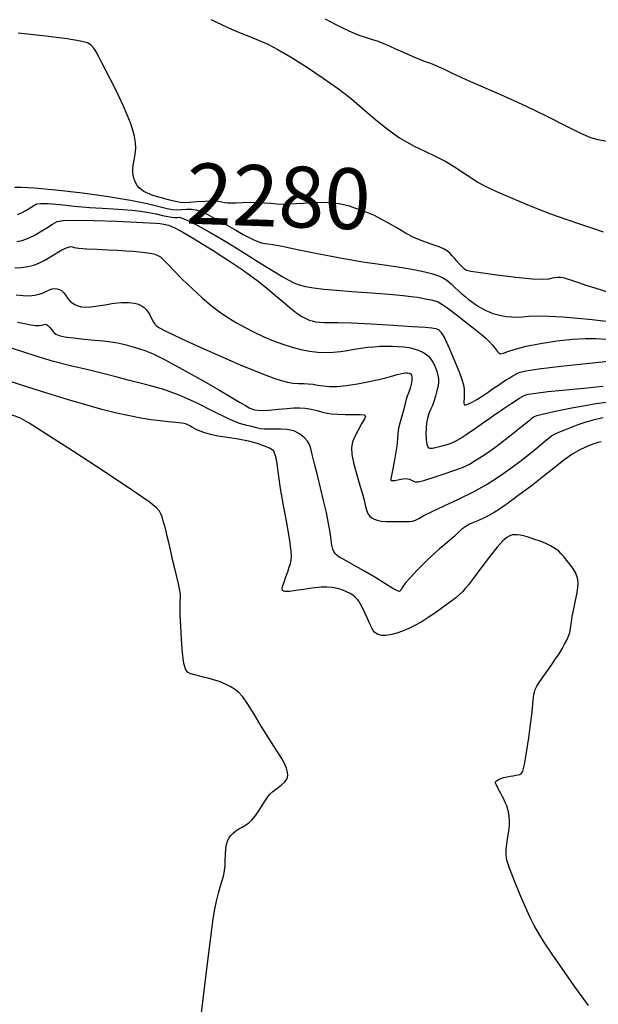
# Model space of a CAD drawing. Extents: x 354329 to 357529, y 1035158 to 1038158.
# Drawn here: x 354801 to 354896, y 1035788 to 1035949 of the extents above; entities that cross this region are included whole.
import ezdxf
from ezdxf.enums import TextEntityAlignment as Align

# ---------------------------------------------------------------- set-up
doc = ezdxf.new("R2010")
doc.units = 0
doc.header["$LTSCALE"] = 25
doc.header["$MEASUREMENT"] = 0
for name, color, linetype in [('CTEXT', 7, 'CONTINUOUS'), ('INDEX', 1, 'CONTINUOUS'), ('INTER', 33, 'CONTINUOUS')]:
    doc.layers.add(name, color=color, linetype=linetype)
doc.styles.add('SIMPLEX', font='SIMPLEX', dxfattribs={"oblique": 20})

msp = doc.modelspace()

# ---------------------------------------------------------------- linework, layer by layer
at = {"layer": 'INDEX', "color": 1, "linetype": 'CONTINUOUS'}
for points, elevation in [([(354897.831, 1035904.654), (354895.617, 1035905.362), (354894.145, 1035905.843), (354893.115, 1035906.185), (354893.115, 1035906.185), (354892.279, 1035906.463), (354891.587, 1035906.692), (354891.039, 1035906.87), (354891.039, 1035906.87), (354890.622, 1035907), (354890.273, 1035907.084), (354889.914, 1035907.126), (354889.914, 1035907.126), (354889.489, 1035907.129), (354889.014, 1035907.09), (354888.526, 1035907.005), (354888.526, 1035907.005), (354887.986, 1035906.885), (354887.053, 1035906.812), (354885.312, 1035906.882), (354885.312, 1035906.882), (354882.557, 1035907.152), (354879.425, 1035907.528), (354876.762, 1035907.874), (354875.194, 1035908.096), (354874.47, 1035908.264), (354874.115, 1035908.492), (354874.115, 1035908.492), (354873.746, 1035908.861), (354873.322, 1035909.328), (354872.895, 1035909.824), (354872.895, 1035909.824), (354872.5, 1035910.289), (354872.127, 1035910.712), (354871.754, 1035911.096), (354871.754, 1035911.096), (354871.343, 1035911.446), (354870.79, 1035911.786), (354869.975, 1035912.145), (354869.975, 1035912.145), (354868.823, 1035912.552), (354867.426, 1035913.047), (354865.922, 1035913.67), (354865.922, 1035913.67), (354864.429, 1035914.438), (354862.999, 1035915.271), (354861.664, 1035916.063), (354861.664, 1035916.063), (354860.446, 1035916.734), (354859.313, 1035917.292), (354858.221, 1035917.768), (354858.221, 1035917.768), (354857.145, 1035918.186), (354856.128, 1035918.544), (354855.234, 1035918.831), (354855.234, 1035918.831), (354854.494, 1035919.043), (354853.809, 1035919.194), (354853.052, 1035919.303), (354853.052, 1035919.303), (354852.126, 1035919.383), (354851.062, 1035919.428), (354849.923, 1035919.426), (354849.923, 1035919.426), (354848.765, 1035919.374), (354847.613, 1035919.292), (354846.486, 1035919.213), (354846.486, 1035919.213), (354845.398, 1035919.161), (354844.342, 1035919.149), (354843.306, 1035919.184), (354843.306, 1035919.184), (354842.273, 1035919.265), (354841.204, 1035919.36), (354840.055, 1035919.426), (354840.055, 1035919.426), (354838.814, 1035919.434), (354837.595, 1035919.403), (354836.546, 1035919.361), (354836.546, 1035919.361), (354835.771, 1035919.337), (354835.201, 1035919.346), (354834.724, 1035919.402), (354834.724, 1035919.402), (354834.226, 1035919.506), (354833.587, 1035919.615), (354832.684, 1035919.673), (354832.684, 1035919.673), (354831.461, 1035919.642), (354830.13, 1035919.555), (354828.965, 1035919.465), (354828.965, 1035919.465), (354828.149, 1035919.418), (354827.477, 1035919.454), (354826.651, 1035919.605), (354826.651, 1035919.605), (354825.468, 1035919.89), (354824.119, 1035920.255), (354822.891, 1035920.63), (354822.891, 1035920.63), (354822.005, 1035920.962), (354821.409, 1035921.263), (354820.987, 1035921.564), (354820.987, 1035921.564), (354820.639, 1035921.889), (354820.345, 1035922.243), (354820.106, 1035922.627), (354820.106, 1035922.627), (354819.92, 1035923.038), (354819.781, 1035923.472), (354819.684, 1035923.923), (354819.684, 1035923.923), (354819.625, 1035924.394), (354819.619, 1035924.934), (354819.686, 1035925.601), (354819.686, 1035925.601), (354819.829, 1035926.432), (354819.987, 1035927.375), (354820.084, 1035928.355), (354820.084, 1035928.355), (354820.056, 1035929.32), (354819.898, 1035930.303), (354819.617, 1035931.359), (354819.22, 1035932.536), (354818.71, 1035933.843), (354818.085, 1035935.279), (354818.085, 1035935.279), (354817.357, 1035936.827), (354816.581, 1035938.402), (354815.824, 1035939.902), (354815.824, 1035939.902), (354815.142, 1035941.24), (354814.545, 1035942.4), (354814.033, 1035943.382), (354814.033, 1035943.382), (354813.597, 1035944.187), (354813.189, 1035944.827), (354812.751, 1035945.313), (354812.751, 1035945.313), (354812.156, 1035945.673), (354811.003, 1035945.984), (354808.824, 1035946.34), (354808.824, 1035946.34), (354805.308, 1035946.8), (354800.776, 1035947.295)], 2280), ([(354800.424, 1035904.258), (354801.57, 1035904.158), (354802.587, 1035904.145), (354803.476, 1035904.22), (354804.237, 1035904.382), (354804.237, 1035904.382), (354804.875, 1035904.622), (354805.42, 1035904.889), (354805.905, 1035905.123), (354805.905, 1035905.123), (354806.36, 1035905.272), (354806.79, 1035905.327), (354807.196, 1035905.288), (354807.196, 1035905.288), (354807.577, 1035905.154), (354807.934, 1035904.926), (354808.266, 1035904.603), (354808.266, 1035904.603), (354808.578, 1035904.196), (354808.891, 1035903.75), (354809.232, 1035903.324), (354809.232, 1035903.324), (354809.621, 1035902.962), (354810.063, 1035902.676), (354810.559, 1035902.464), (354810.559, 1035902.464), (354811.121, 1035902.33), (354811.811, 1035902.281), (354812.706, 1035902.329), (354812.706, 1035902.329), (354813.836, 1035902.474), (354815.059, 1035902.665), (354816.188, 1035902.842), (354816.188, 1035902.842), (354817.08, 1035902.957), (354817.775, 1035903.014), (354818.358, 1035903.032), (354818.358, 1035903.032), (354818.899, 1035903.025), (354819.41, 1035902.989), (354819.889, 1035902.916), (354819.889, 1035902.916), (354820.334, 1035902.802), (354820.745, 1035902.643), (354821.122, 1035902.441), (354821.122, 1035902.441), (354821.467, 1035902.19), (354821.794, 1035901.864), (354822.119, 1035901.432), (354822.119, 1035901.432), (354822.45, 1035900.887), (354822.76, 1035900.312), (354823.015, 1035899.816), (354823.015, 1035899.816), (354823.215, 1035899.469), (354823.491, 1035899.19), (354824.012, 1035898.862), (354824.012, 1035898.862), (354824.934, 1035898.375), (354826.391, 1035897.668), (354828.506, 1035896.686), (354828.506, 1035896.686), (354831.302, 1035895.424), (354834.389, 1035894.055), (354837.276, 1035892.801), (354837.276, 1035892.801), (354839.582, 1035891.833), (354841.363, 1035891.127), (354842.785, 1035890.609), (354842.785, 1035890.609), (354843.992, 1035890.216), (354845.047, 1035889.938), (354845.988, 1035889.774), (354845.988, 1035889.774), (354846.854, 1035889.715), (354847.668, 1035889.705), (354848.453, 1035889.675), (354848.453, 1035889.675), (354849.234, 1035889.579), (354850.05, 1035889.442), (354850.942, 1035889.311), (354850.942, 1035889.311), (354851.961, 1035889.232), (354853.187, 1035889.245), (354854.707, 1035889.388), (354854.707, 1035889.388), (354856.54, 1035889.677), (354858.435, 1035890.044), (354860.071, 1035890.395), (354860.071, 1035890.395), (354861.215, 1035890.66), (354861.974, 1035890.854), (354862.539, 1035891.017), (354862.539, 1035891.017), (354863.068, 1035891.176), (354863.575, 1035891.321), (354864.04, 1035891.43), (354864.04, 1035891.43), (354864.445, 1035891.486), (354864.786, 1035891.487), (354865.064, 1035891.431), (354865.277, 1035891.312), (354865.421, 1035891.097), (354865.49, 1035890.745), (354865.49, 1035890.745), (354865.478, 1035890.235), (354865.388, 1035889.613), (354865.223, 1035888.944), (354865.223, 1035888.944), (354864.992, 1035888.281), (354864.735, 1035887.619), (354864.498, 1035886.938), (354864.498, 1035886.938), (354864.311, 1035886.225), (354864.147, 1035885.484), (354863.964, 1035884.727), (354863.964, 1035884.727), (354863.736, 1035883.959), (354863.5, 1035883.177), (354863.308, 1035882.375), (354863.308, 1035882.375), (354863.193, 1035881.535), (354863.109, 1035880.595), (354862.992, 1035879.484), (354862.992, 1035879.484), (354862.796, 1035878.176), (354862.559, 1035876.841), (354862.339, 1035875.694), (354862.339, 1035875.694), (354862.182, 1035874.899), (354862.085, 1035874.403), (354862.034, 1035874.101), (354862.034, 1035874.101), (354862.027, 1035873.903), (354862.105, 1035873.79), (354862.32, 1035873.76), (354862.32, 1035873.76), (354862.7, 1035873.806), (354863.175, 1035873.897), (354863.653, 1035873.998), (354863.653, 1035873.998), (354864.06, 1035874.076), (354864.412, 1035874.109), (354864.748, 1035874.079), (354864.748, 1035874.079), (354865.094, 1035873.976), (354865.433, 1035873.828), (354865.74, 1035873.673), (354865.74, 1035873.673), (354866.033, 1035873.559), (354866.522, 1035873.568), (354867.462, 1035873.791), (354867.462, 1035873.791), (354868.991, 1035874.274), (354870.779, 1035874.883), (354872.376, 1035875.435), (354872.376, 1035875.435), (354873.459, 1035875.806), (354874.214, 1035876.1), (354874.954, 1035876.474), (354874.954, 1035876.474), (354875.913, 1035877.047), (354877.022, 1035877.76), (354878.136, 1035878.513), (354878.136, 1035878.513), (354879.136, 1035879.225), (354880.027, 1035879.888), (354880.84, 1035880.516), (354880.84, 1035880.516), (354881.6, 1035881.117), (354882.304, 1035881.681), (354882.943, 1035882.197), (354882.943, 1035882.197), (354883.507, 1035882.653), (354883.994, 1035883.048), (354884.406, 1035883.381), (354884.406, 1035883.381), (354884.745, 1035883.656), (354885.029, 1035883.882), (354885.281, 1035884.072), (354885.281, 1035884.072), (354885.552, 1035884.245), (354886.022, 1035884.433), (354886.897, 1035884.678), (354886.897, 1035884.678), (354888.314, 1035885.002), (354890.112, 1035885.38), (354892.057, 1035885.767), (354892.057, 1035885.767), (354893.951, 1035886.124), (354895.742, 1035886.42), (354897.412, 1035886.627)], 2290)]:
    msp.add_lwpolyline(points, dxfattribs=dict(at, elevation=elevation))
at = {"layer": 'INTER', "color": 33, "linetype": 'CONTINUOUS'}
for points, elevation in [([(354832.433, 1035949.536), (354834.197, 1035948.7), (354835.963, 1035947.889), (354835.963, 1035947.889), (354837.544, 1035947.222), (354838.977, 1035946.653), (354840.354, 1035946.096), (354840.354, 1035946.096), (354841.785, 1035945.458), (354843.448, 1035944.604), (354845.538, 1035943.393), (354845.538, 1035943.393), (354848.143, 1035941.754), (354850.92, 1035939.909), (354853.415, 1035938.149), (354853.415, 1035938.149), (354855.302, 1035936.693), (354856.755, 1035935.463), (354858.076, 1035934.305), (354858.076, 1035934.305), (354859.491, 1035933.111), (354860.938, 1035931.946), (354862.281, 1035930.92), (354862.281, 1035930.92), (354863.443, 1035930.103), (354864.572, 1035929.413), (354865.876, 1035928.728), (354865.876, 1035928.728), (354867.492, 1035927.953), (354869.285, 1035927.092), (354871.05, 1035926.179), (354871.05, 1035926.179), (354872.621, 1035925.248), (354873.983, 1035924.352), (354875.158, 1035923.546), (354875.158, 1035923.546), (354876.227, 1035922.85), (354877.508, 1035922.14), (354879.374, 1035921.255), (354879.374, 1035921.255), (354882.055, 1035920.098), (354885.195, 1035918.813), (354888.296, 1035917.61), (354888.296, 1035917.61), (354890.961, 1035916.645), (354893.209, 1035915.883), (354895.167, 1035915.236), (354895.167, 1035915.236), (354896.931, 1035914.635)], 2278), ([(354897.541, 1035929.464), (354896.101, 1035929.727), (354894.879, 1035930.103), (354893.276, 1035930.816), (354893.276, 1035930.816), (354890.838, 1035932.018), (354887.714, 1035933.57), (354884.201, 1035935.261), (354880.597, 1035936.902), (354877.202, 1035938.397), (354874.319, 1035939.67), (354874.319, 1035939.67), (354872.165, 1035940.666), (354870.625, 1035941.405), (354869.498, 1035941.928), (354869.498, 1035941.928), (354868.592, 1035942.286), (354867.735, 1035942.584), (354866.765, 1035942.939), (354866.765, 1035942.939), (354865.572, 1035943.435), (354864.253, 1035944.02), (354862.962, 1035944.609), (354862.962, 1035944.609), (354861.815, 1035945.132), (354860.787, 1035945.578), (354859.819, 1035945.949), (354859.819, 1035945.949), (354858.857, 1035946.259), (354857.862, 1035946.56), (354856.801, 1035946.914), (354856.801, 1035946.914), (354855.641, 1035947.374), (354854.355, 1035947.963), (354852.915, 1035948.698), (354852.915, 1035948.698), (354851.307, 1035949.581)], 2278), ([(354800.233, 1035921.954), (354801.291, 1035921.987), (354803.42, 1035921.861), (354803.42, 1035921.861), (354806.963, 1035921.534), (354811.314, 1035921.048), (354815.629, 1035920.466), (354815.629, 1035920.466), (354819.216, 1035919.854), (354821.978, 1035919.278), (354823.968, 1035918.807), (354823.968, 1035918.807), (354825.277, 1035918.495), (354826.148, 1035918.326), (354826.86, 1035918.272), (354826.86, 1035918.272), (354827.637, 1035918.296), (354828.462, 1035918.343), (354829.262, 1035918.351), (354829.262, 1035918.351), (354830.006, 1035918.256), (354830.83, 1035917.989), (354831.918, 1035917.477), (354831.918, 1035917.477), (354833.373, 1035916.688), (354835.002, 1035915.764), (354836.534, 1035914.886), (354836.534, 1035914.886), (354837.762, 1035914.199), (354838.718, 1035913.691), (354839.498, 1035913.314), (354839.498, 1035913.314), (354840.18, 1035913.028), (354840.78, 1035912.825), (354841.3, 1035912.703), (354841.3, 1035912.703), (354841.803, 1035912.643), (354842.624, 1035912.54), (354844.161, 1035912.269), (354844.161, 1035912.269), (354846.688, 1035911.747), (354849.976, 1035911.065), (354853.673, 1035910.356), (354853.673, 1035910.356), (354857.432, 1035909.73), (354860.939, 1035909.201), (354863.886, 1035908.76), (354863.886, 1035908.76), (354866.056, 1035908.394), (354867.592, 1035908.079), (354868.73, 1035907.783), (354868.73, 1035907.783), (354869.671, 1035907.477), (354870.489, 1035907.121), (354871.228, 1035906.675), (354871.228, 1035906.675), (354871.92, 1035906.118), (354872.568, 1035905.509), (354873.164, 1035904.924), (354873.164, 1035904.924), (354873.709, 1035904.422), (354874.226, 1035903.986), (354874.747, 1035903.577), (354874.747, 1035903.577), (354875.296, 1035903.168), (354875.867, 1035902.766), (354876.449, 1035902.386), (354876.449, 1035902.386), (354877.033, 1035902.042), (354877.618, 1035901.737), (354878.202, 1035901.471), (354878.202, 1035901.471), (354878.793, 1035901.242), (354879.429, 1035901.046), (354880.154, 1035900.879), (354880.992, 1035900.738), (354881.893, 1035900.646), (354882.787, 1035900.628), (354882.787, 1035900.628), (354883.654, 1035900.693), (354884.671, 1035900.786), (354886.066, 1035900.835), (354886.066, 1035900.835), (354887.989, 1035900.786), (354890.29, 1035900.649), (354892.739, 1035900.451), (354892.739, 1035900.451), (354895.141, 1035900.216), (354897.436, 1035899.955)], 2282), ([(354800.66, 1035917.484), (354801.294, 1035917.773), (354801.294, 1035917.773), (354802.011, 1035918.166), (354802.731, 1035918.594), (354803.354, 1035918.966), (354803.354, 1035918.966), (354803.852, 1035919.209), (354804.513, 1035919.309), (354805.698, 1035919.268), (354805.698, 1035919.268), (354807.638, 1035919.101), (354810.037, 1035918.872), (354812.465, 1035918.656), (354812.465, 1035918.656), (354814.581, 1035918.512), (354816.399, 1035918.415), (354818.02, 1035918.324), (354818.02, 1035918.324), (354819.528, 1035918.202), (354820.939, 1035918.038), (354822.25, 1035917.828), (354822.25, 1035917.828), (354823.453, 1035917.577), (354824.512, 1035917.327), (354825.385, 1035917.131), (354825.385, 1035917.131), (354826.045, 1035917.026), (354826.532, 1035916.997), (354826.899, 1035917.012), (354826.899, 1035917.012), (354827.233, 1035917.02), (354827.746, 1035916.895), (354828.68, 1035916.491), (354828.68, 1035916.491), (354830.199, 1035915.708), (354832.136, 1035914.637), (354834.245, 1035913.413), (354834.245, 1035913.413), (354836.311, 1035912.161), (354838.257, 1035910.946), (354840.041, 1035909.822), (354840.041, 1035909.822), (354841.626, 1035908.833), (354843.006, 1035907.988), (354844.179, 1035907.286), (354844.179, 1035907.286), (354845.165, 1035906.725), (354846.056, 1035906.282), (354846.964, 1035905.935), (354848.003, 1035905.659), (354849.302, 1035905.431), (354850.995, 1035905.23), (354850.995, 1035905.23), (354853.153, 1035905.036), (354855.589, 1035904.847), (354858.057, 1035904.664), (354858.057, 1035904.664), (354860.34, 1035904.488), (354862.351, 1035904.32), (354864.033, 1035904.162), (354864.033, 1035904.162), (354865.359, 1035904.015), (354866.4, 1035903.875), (354867.255, 1035903.736), (354867.255, 1035903.736), (354868.007, 1035903.592), (354868.673, 1035903.444), (354869.252, 1035903.291), (354869.252, 1035903.291), (354869.778, 1035903.107), (354870.42, 1035902.765), (354871.382, 1035902.109), (354871.382, 1035902.109), (354872.776, 1035901.058), (354874.366, 1035899.815), (354875.824, 1035898.655), (354875.824, 1035898.655), (354876.901, 1035897.786), (354877.658, 1035897.141), (354878.232, 1035896.586), (354878.232, 1035896.586), (354878.734, 1035896.019), (354879.169, 1035895.476), (354879.516, 1035895.026), (354879.516, 1035895.026), (354879.779, 1035894.729), (354880.069, 1035894.61), (354880.524, 1035894.683), (354880.524, 1035894.683), (354881.282, 1035894.95), (354882.478, 1035895.355), (354884.248, 1035895.833), (354884.248, 1035895.833), (354886.633, 1035896.315), (354889.316, 1035896.734), (354891.884, 1035897.022), (354891.884, 1035897.022), (354894.02, 1035897.133), (354895.789, 1035897.105), (354897.346, 1035896.995)], 2284), ([(354800.548, 1035913.059), (354801.406, 1035913.235), (354802.302, 1035913.535), (354803.293, 1035913.996), (354803.293, 1035913.996), (354804.402, 1035914.626), (354805.502, 1035915.312), (354806.43, 1035915.913), (354806.43, 1035915.913), (354807.154, 1035916.315), (354808.161, 1035916.523), (354810.07, 1035916.573), (354810.07, 1035916.573), (354813.233, 1035916.505), (354816.936, 1035916.373), (354820.198, 1035916.235), (354820.198, 1035916.235), (354822.282, 1035916.137), (354823.422, 1035916.069), (354824.098, 1035916.007), (354824.098, 1035916.007), (354824.729, 1035915.916), (354825.494, 1035915.707), (354826.51, 1035915.282), (354826.51, 1035915.282), (354827.855, 1035914.573), (354829.439, 1035913.652), (354831.127, 1035912.621), (354831.127, 1035912.621), (354832.806, 1035911.57), (354834.428, 1035910.533), (354835.964, 1035909.529), (354835.964, 1035909.529), (354837.399, 1035908.563), (354838.786, 1035907.584), (354840.193, 1035906.525), (354840.193, 1035906.525), (354841.652, 1035905.357), (354843.054, 1035904.191), (354844.256, 1035903.174), (354844.256, 1035903.174), (354845.155, 1035902.416), (354845.817, 1035901.87), (354846.348, 1035901.455), (354846.348, 1035901.455), (354846.836, 1035901.101), (354847.3, 1035900.794), (354847.74, 1035900.535), (354848.163, 1035900.321), (354848.599, 1035900.146), (354849.088, 1035899.999), (354849.088, 1035899.999), (354849.663, 1035899.875), (354850.324, 1035899.782), (354851.07, 1035899.734), (354851.07, 1035899.734), (354851.961, 1035899.73), (354853.319, 1035899.725), (354855.532, 1035899.661), (354855.532, 1035899.661), (354858.781, 1035899.501), (354862.418, 1035899.29), (354865.588, 1035899.096), (354865.588, 1035899.096), (354867.646, 1035898.964), (354868.784, 1035898.87), (354869.403, 1035898.77), (354869.403, 1035898.77), (354869.856, 1035898.586), (354870.311, 1035898.11), (354870.89, 1035897.1), (354870.89, 1035897.1), (354871.664, 1035895.432), (354872.505, 1035893.459), (354873.236, 1035891.652), (354873.236, 1035891.652), (354873.719, 1035890.366), (354873.98, 1035889.484), (354874.085, 1035888.77), (354874.085, 1035888.77), (354874.095, 1035888.045), (354874.06, 1035887.349), (354874.025, 1035886.778), (354874.025, 1035886.778), (354874.035, 1035886.408), (354874.137, 1035886.231), (354874.377, 1035886.221), (354874.377, 1035886.221), (354874.792, 1035886.357), (354875.383, 1035886.639), (354876.141, 1035887.073), (354876.141, 1035887.073), (354877.043, 1035887.65), (354878.001, 1035888.296), (354878.914, 1035888.923), (354878.914, 1035888.923), (354879.703, 1035889.461), (354880.383, 1035889.913), (354880.992, 1035890.304), (354880.992, 1035890.304), (354881.563, 1035890.654), (354882.096, 1035890.968), (354882.585, 1035891.249), (354882.585, 1035891.249), (354883.123, 1035891.508), (354884.193, 1035891.785), (354886.377, 1035892.13), (354886.377, 1035892.13), (354889.973, 1035892.565), (354894.154, 1035893.011), (354897.812, 1035893.361)], 2286), ([(354800.195, 1035908.712), (354801.29, 1035908.763), (354801.29, 1035908.763), (354802.333, 1035908.915), (354803.323, 1035909.169), (354804.26, 1035909.524), (354804.26, 1035909.524), (354805.144, 1035909.971), (354805.964, 1035910.459), (354806.71, 1035910.931), (354806.71, 1035910.931), (354807.374, 1035911.335), (354807.954, 1035911.662), (354808.45, 1035911.913), (354808.45, 1035911.913), (354808.861, 1035912.087), (354809.187, 1035912.184), (354809.43, 1035912.204), (354809.43, 1035912.204), (354809.629, 1035912.152), (354809.987, 1035912.056), (354810.75, 1035911.946), (354810.75, 1035911.946), (354812.072, 1035911.849), (354813.751, 1035911.765), (354815.497, 1035911.689), (354815.497, 1035911.689), (354817.072, 1035911.615), (354818.451, 1035911.538), (354819.661, 1035911.456), (354819.661, 1035911.456), (354820.726, 1035911.364), (354821.65, 1035911.263), (354822.433, 1035911.151), (354822.433, 1035911.151), (354823.083, 1035911.021), (354823.64, 1035910.828), (354824.15, 1035910.522), (354824.15, 1035910.522), (354824.678, 1035910.046), (354825.359, 1035909.324), (354826.348, 1035908.274), (354826.348, 1035908.274), (354827.734, 1035906.871), (354829.361, 1035905.297), (354831.006, 1035903.788), (354831.006, 1035903.788), (354832.503, 1035902.527), (354833.885, 1035901.482), (354835.237, 1035900.566), (354835.237, 1035900.566), (354836.631, 1035899.709), (354838.08, 1035898.895), (354839.586, 1035898.126), (354839.586, 1035898.126), (354841.142, 1035897.404), (354842.717, 1035896.745), (354844.276, 1035896.169), (354844.276, 1035896.169), (354845.787, 1035895.692), (354847.245, 1035895.318), (354848.649, 1035895.046), (354848.649, 1035895.046), (354850, 1035894.877), (354851.298, 1035894.81), (354852.542, 1035894.845), (354853.734, 1035894.975), (354854.884, 1035895.161), (354856.002, 1035895.359), (354856.002, 1035895.359), (354857.097, 1035895.529), (354858.171, 1035895.665), (354859.224, 1035895.766), (354859.224, 1035895.766), (354860.256, 1035895.832), (354861.267, 1035895.863), (354862.257, 1035895.859), (354862.257, 1035895.859), (354863.223, 1035895.82), (354864.148, 1035895.739), (354865.015, 1035895.612), (354865.015, 1035895.612), (354865.807, 1035895.432), (354866.522, 1035895.199), (354867.16, 1035894.913), (354867.16, 1035894.913), (354867.719, 1035894.574), (354868.201, 1035894.181), (354868.606, 1035893.735), (354868.606, 1035893.735), (354868.935, 1035893.24), (354869.2, 1035892.721), (354869.413, 1035892.204), (354869.413, 1035892.204), (354869.586, 1035891.715), (354869.72, 1035891.257), (354869.816, 1035890.831), (354869.816, 1035890.831), (354869.869, 1035890.421), (354869.865, 1035889.953), (354869.782, 1035889.336), (354869.782, 1035889.336), (354869.61, 1035888.519), (354869.375, 1035887.611), (354869.112, 1035886.761), (354869.112, 1035886.761), (354868.853, 1035886.079), (354868.608, 1035885.532), (354868.385, 1035885.048), (354868.385, 1035885.048), (354868.19, 1035884.558), (354868.028, 1035883.991), (354867.903, 1035883.28), (354867.903, 1035883.28), (354867.82, 1035882.392), (354867.785, 1035881.447), (354867.804, 1035880.603), (354867.804, 1035880.603), (354867.878, 1035879.98), (354867.985, 1035879.561), (354868.097, 1035879.291), (354868.097, 1035879.291), (354868.211, 1035879.126), (354868.425, 1035879.064), (354868.859, 1035879.113), (354868.859, 1035879.113), (354869.584, 1035879.269), (354870.455, 1035879.487), (354871.278, 1035879.71), (354871.278, 1035879.71), (354871.927, 1035879.91), (354872.558, 1035880.19), (354873.394, 1035880.68), (354873.394, 1035880.68), (354874.584, 1035881.458), (354875.952, 1035882.391), (354877.247, 1035883.292), (354877.247, 1035883.292), (354878.278, 1035884.018), (354879.111, 1035884.607), (354879.878, 1035885.14), (354879.878, 1035885.14), (354880.674, 1035885.677), (354881.461, 1035886.198), (354882.167, 1035886.659), (354882.167, 1035886.659), (354882.737, 1035887.028), (354883.19, 1035887.318), (354883.565, 1035887.55), (354883.565, 1035887.55), (354883.944, 1035887.75), (354884.595, 1035887.94), (354885.832, 1035888.145), (354885.832, 1035888.145), (354887.834, 1035888.38), (354890.238, 1035888.624), (354892.546, 1035888.846), (354892.546, 1035888.846), (354894.372, 1035889.023), (354895.774, 1035889.166), (354896.924, 1035889.292)], 2288), ([(354800.654, 1035899.803), (354801.85, 1035899.552), (354801.85, 1035899.552), (354802.842, 1035899.374), (354803.63, 1035899.27), (354804.214, 1035899.24), (354804.214, 1035899.24), (354804.605, 1035899.278), (354804.858, 1035899.352), (354805.039, 1035899.426), (354805.039, 1035899.426), (354805.208, 1035899.46), (354805.399, 1035899.411), (354805.64, 1035899.236), (354805.64, 1035899.236), (354805.948, 1035898.911), (354806.292, 1035898.508), (354806.63, 1035898.118), (354806.63, 1035898.118), (354806.966, 1035897.812), (354807.482, 1035897.578), (354808.403, 1035897.381), (354808.403, 1035897.381), (354809.863, 1035897.192), (354811.623, 1035897.015), (354813.35, 1035896.857), (354813.35, 1035896.857), (354814.791, 1035896.721), (354816.006, 1035896.575), (354817.134, 1035896.378), (354817.134, 1035896.378), (354818.282, 1035896.105), (354819.432, 1035895.783), (354820.533, 1035895.455), (354820.533, 1035895.455), (354821.606, 1035895.118), (354822.947, 1035894.583), (354824.922, 1035893.617), (354824.922, 1035893.617), (354827.727, 1035892.094), (354830.883, 1035890.308), (354833.74, 1035888.661), (354833.74, 1035888.661), (354835.803, 1035887.462), (354837.175, 1035886.659), (354838.112, 1035886.106), (354838.112, 1035886.106), (354838.862, 1035885.687), (354839.635, 1035885.403), (354840.634, 1035885.28), (354840.634, 1035885.28), (354841.983, 1035885.327), (354843.501, 1035885.475), (354844.926, 1035885.634), (354844.926, 1035885.634), (354846.068, 1035885.729), (354847.015, 1035885.739), (354847.921, 1035885.655), (354847.921, 1035885.655), (354848.901, 1035885.479), (354849.891, 1035885.254), (354850.786, 1035885.032), (354850.786, 1035885.032), (354851.532, 1035884.856), (354852.28, 1035884.731), (354853.232, 1035884.653), (354853.232, 1035884.653), (354854.503, 1035884.616), (354855.863, 1035884.604), (354856.997, 1035884.598), (354856.997, 1035884.598), (354857.656, 1035884.56), (354857.855, 1035884.373), (354857.68, 1035883.9), (354857.225, 1035883.064), (354856.639, 1035882.023), (354856.083, 1035880.992), (354856.083, 1035880.992), (354855.697, 1035880.113), (354855.533, 1035879.216), (354855.622, 1035878.055), (354855.622, 1035878.055), (354855.967, 1035876.475), (354856.455, 1035874.683), (354856.95, 1035872.977), (354856.95, 1035872.977), (354857.339, 1035871.594), (354857.622, 1035870.529), (354857.828, 1035869.718), (354857.828, 1035869.718), (354857.985, 1035869.099), (354858.135, 1035868.623), (354858.318, 1035868.242), (354858.318, 1035868.242), (354858.571, 1035867.918), (354858.899, 1035867.644), (354859.304, 1035867.419), (354859.304, 1035867.419), (354859.795, 1035867.243), (354860.423, 1035867.118), (354861.248, 1035867.044), (354861.248, 1035867.044), (354862.289, 1035867.021), (354863.395, 1035867.029), (354864.374, 1035867.048), (354864.374, 1035867.048), (354865.088, 1035867.067), (354865.611, 1035867.124), (354866.073, 1035867.268), (354866.073, 1035867.268), (354866.62, 1035867.547), (354867.455, 1035868.005), (354868.8, 1035868.682), (354868.8, 1035868.682), (354870.782, 1035869.602), (354873.163, 1035870.709), (354875.609, 1035871.931), (354875.609, 1035871.931), (354877.854, 1035873.202), (354879.882, 1035874.498), (354881.743, 1035875.803), (354881.743, 1035875.803), (354883.462, 1035877.086), (354884.97, 1035878.266), (354886.175, 1035879.244), (354886.175, 1035879.244), (354887.021, 1035879.955), (354887.596, 1035880.448), (354888.026, 1035880.805), (354888.026, 1035880.805), (354888.433, 1035881.101), (354888.932, 1035881.391), (354889.636, 1035881.723), (354889.636, 1035881.723), (354890.609, 1035882.128), (354891.731, 1035882.564), (354892.834, 1035882.97), (354892.834, 1035882.97), (354893.802, 1035883.302), (354894.725, 1035883.582), (354895.742, 1035883.851), (354895.742, 1035883.851), (354896.939, 1035884.131)], 2292), ([(354896.617, 1035880.134), (354896.121, 1035880.036), (354895.396, 1035879.816), (354895.396, 1035879.816), (354894.403, 1035879.445), (354893.193, 1035878.885), (354891.836, 1035878.097), (354891.836, 1035878.097), (354890.383, 1035877.057), (354888.799, 1035875.8), (354887.03, 1035874.38), (354887.03, 1035874.38), (354885.069, 1035872.865), (354883.105, 1035871.397), (354881.375, 1035870.135), (354881.375, 1035870.135), (354880.049, 1035869.195), (354879.028, 1035868.522), (354878.144, 1035868.017), (354878.144, 1035868.017), (354877.269, 1035867.597), (354876.414, 1035867.23), (354875.631, 1035866.898), (354875.631, 1035866.898), (354874.949, 1035866.579), (354874.33, 1035866.221), (354873.714, 1035865.768), (354873.714, 1035865.768), (354873.055, 1035865.185), (354872.356, 1035864.526), (354871.632, 1035863.866), (354871.632, 1035863.866), (354870.882, 1035863.243), (354870.026, 1035862.541), (354868.966, 1035861.606), (354868.966, 1035861.606), (354867.665, 1035860.357), (354866.319, 1035858.993), (354865.187, 1035857.79), (354865.187, 1035857.79), (354864.46, 1035856.954), (354864.065, 1035856.435), (354863.863, 1035856.118), (354863.863, 1035856.118), (354863.735, 1035855.904), (354863.644, 1035855.752), (354863.57, 1035855.638), (354863.57, 1035855.638), (354863.461, 1035855.565), (354863.134, 1035855.654), (354862.371, 1035856.054), (354862.371, 1035856.054), (354861.042, 1035856.849), (354859.373, 1035857.871), (354857.677, 1035858.89), (354857.677, 1035858.89), (354856.217, 1035859.719), (354855.044, 1035860.353), (354854.161, 1035860.834), (354854.161, 1035860.834), (354853.553, 1035861.204), (354853.153, 1035861.506), (354852.883, 1035861.787), (354852.672, 1035862.099), (354852.499, 1035862.523), (354852.352, 1035863.146), (354852.352, 1035863.146), (354852.213, 1035864.044), (354852.042, 1035865.235), (354851.792, 1035866.726), (354851.792, 1035866.726), (354851.43, 1035868.505), (354850.978, 1035870.488), (354850.472, 1035872.576), (354850.472, 1035872.576), (354849.952, 1035874.65), (354849.474, 1035876.537), (354849.099, 1035878.043), (354849.099, 1035878.043), (354848.854, 1035879.049), (354848.636, 1035879.713), (354848.309, 1035880.263), (354848.309, 1035880.263), (354847.765, 1035880.868), (354847.007, 1035881.462), (354846.067, 1035881.92), (354846.067, 1035881.92), (354844.989, 1035882.155), (354843.869, 1035882.222), (354842.816, 1035882.213), (354842.816, 1035882.213), (354841.919, 1035882.206), (354841.187, 1035882.225), (354840.607, 1035882.282), (354840.607, 1035882.282), (354840.151, 1035882.382), (354839.709, 1035882.511), (354839.156, 1035882.652), (354839.156, 1035882.652), (354838.357, 1035882.82), (354837.146, 1035883.17), (354835.35, 1035883.895), (354835.35, 1035883.895), (354832.89, 1035885.095), (354830.053, 1035886.517), (354827.225, 1035887.817), (354827.225, 1035887.817), (354824.712, 1035888.735), (354822.528, 1035889.347), (354820.611, 1035889.814), (354820.611, 1035889.814), (354818.867, 1035890.273), (354817.061, 1035890.767), (354814.922, 1035891.318), (354814.922, 1035891.318), (354812.285, 1035891.941), (354809.388, 1035892.621), (354806.571, 1035893.339), (354806.571, 1035893.339), (354804.031, 1035894.092), (354801.379, 1035894.948), (354798.082, 1035895.993)], 2294), ([(354894.493, 1035787.52), (354892.186, 1035790.762), (354890.16, 1035793.618), (354890.16, 1035793.618), (354888.542, 1035795.954), (354887.295, 1035797.829), (354886.339, 1035799.348), (354886.339, 1035799.348), (354885.585, 1035800.646), (354884.9, 1035801.983), (354884.144, 1035803.651), (354884.144, 1035803.651), (354883.231, 1035805.812), (354882.299, 1035808.119), (354881.543, 1035810.095), (354881.543, 1035810.095), (354881.11, 1035811.405), (354880.954, 1035812.274), (354880.982, 1035813.065), (354880.982, 1035813.065), (354881.109, 1035814.056), (354881.274, 1035815.167), (354881.422, 1035816.231), (354881.422, 1035816.231), (354881.509, 1035817.119), (354881.531, 1035817.857), (354881.495, 1035818.51), (354881.495, 1035818.51), (354881.407, 1035819.132), (354881.268, 1035819.734), (354881.078, 1035820.316), (354881.078, 1035820.316), (354880.841, 1035820.875), (354880.579, 1035821.406), (354880.318, 1035821.9), (354880.318, 1035821.9), (354880.08, 1035822.35), (354879.87, 1035822.755), (354879.687, 1035823.115), (354879.531, 1035823.43), (354879.402, 1035823.699), (354879.301, 1035823.923), (354879.301, 1035823.923), (354879.235, 1035824.106), (354879.248, 1035824.268), (354879.389, 1035824.433), (354879.389, 1035824.433), (354879.692, 1035824.617), (354880.12, 1035824.804), (354880.618, 1035824.971), (354880.618, 1035824.971), (354881.136, 1035825.1), (354881.646, 1035825.197), (354882.122, 1035825.275), (354882.122, 1035825.275), (354882.544, 1035825.345), (354882.909, 1035825.409), (354883.215, 1035825.467), (354883.215, 1035825.467), (354883.471, 1035825.576), (354883.716, 1035826.019), (354883.998, 1035827.134), (354883.998, 1035827.134), (354884.342, 1035829.107), (354884.701, 1035831.497), (354885.003, 1035833.708), (354885.003, 1035833.708), (354885.199, 1035835.282), (354885.31, 1035836.313), (354885.378, 1035837.034), (354885.378, 1035837.034), (354885.437, 1035837.639), (354885.493, 1035838.166), (354885.547, 1035838.616), (354885.547, 1035838.616), (354885.612, 1035839.007), (354885.749, 1035839.427), (354886.036, 1035839.983), (354886.036, 1035839.983), (354886.521, 1035840.749), (354887.146, 1035841.662), (354887.827, 1035842.628), (354887.827, 1035842.628), (354888.491, 1035843.566), (354889.113, 1035844.461), (354889.676, 1035845.309), (354889.676, 1035845.309), (354890.17, 1035846.109), (354890.592, 1035846.861), (354890.941, 1035847.565), (354890.941, 1035847.565), (354891.218, 1035848.22), (354891.423, 1035848.827), (354891.556, 1035849.385), (354891.556, 1035849.385), (354891.627, 1035849.92), (354891.697, 1035850.557), (354891.834, 1035851.448), (354891.834, 1035851.448), (354892.081, 1035852.674), (354892.377, 1035854.046), (354892.631, 1035855.306), (354892.631, 1035855.306), (354892.773, 1035856.259), (354892.806, 1035856.96), (354892.751, 1035857.528), (354892.751, 1035857.528), (354892.62, 1035858.07), (354892.388, 1035858.637), (354892.019, 1035859.272), (354892.019, 1035859.272), (354891.502, 1035859.99), (354890.92, 1035860.715), (354890.384, 1035861.345), (354890.384, 1035861.345), (354889.968, 1035861.808), (354889.624, 1035862.148), (354889.271, 1035862.435), (354889.271, 1035862.435), (354888.832, 1035862.732), (354888.258, 1035863.053), (354887.506, 1035863.406), (354887.506, 1035863.406), (354886.565, 1035863.785), (354885.551, 1035864.153), (354884.61, 1035864.46), (354884.61, 1035864.46), (354883.859, 1035864.672), (354883.273, 1035864.798), (354882.795, 1035864.86), (354882.795, 1035864.86), (354882.374, 1035864.874), (354881.973, 1035864.826), (354881.559, 1035864.697), (354881.559, 1035864.697), (354881.086, 1035864.437), (354880.443, 1035863.883), (354879.507, 1035862.84), (354878.222, 1035861.222), (354876.82, 1035859.371), (354875.603, 1035857.739), (354875.603, 1035857.739), (354874.789, 1035856.659), (354874.267, 1035856.009), (354873.843, 1035855.55), (354873.843, 1035855.55), (354873.344, 1035855.076), (354872.686, 1035854.516), (354871.806, 1035853.828), (354871.806, 1035853.828), (354870.677, 1035852.998), (354869.411, 1035852.106), (354868.156, 1035851.255), (354868.156, 1035851.255), (354867.024, 1035850.53), (354865.986, 1035849.93), (354864.978, 1035849.437), (354864.978, 1035849.437), (354863.963, 1035849.034), (354863.006, 1035848.72), (354862.199, 1035848.497), (354862.199, 1035848.497), (354861.605, 1035848.363), (354861.173, 1035848.303), (354860.824, 1035848.298), (354860.824, 1035848.298), (354860.495, 1035848.332), (354860.177, 1035848.4), (354859.879, 1035848.499), (354859.879, 1035848.499), (354859.605, 1035848.634), (354859.346, 1035848.845), (354859.089, 1035849.182), (354859.089, 1035849.182), (354858.822, 1035849.68), (354858.529, 1035850.327), (354858.192, 1035851.093), (354858.192, 1035851.093), (354857.806, 1035851.938), (354857.411, 1035852.763), (354857.06, 1035853.454), (354857.06, 1035853.454), (354856.789, 1035853.929), (354856.568, 1035854.24), (354856.352, 1035854.468), (354856.352, 1035854.468), (354856.097, 1035854.687), (354855.764, 1035854.924), (354855.316, 1035855.194), (354855.316, 1035855.194), (354854.729, 1035855.502), (354854.026, 1035855.806), (354853.239, 1035856.052), (354853.239, 1035856.052), (354852.398, 1035856.198), (354851.51, 1035856.251), (354850.578, 1035856.226), (354850.578, 1035856.226), (354849.608, 1035856.144), (354848.632, 1035856.022), (354847.688, 1035855.882), (354847.688, 1035855.882), (354846.812, 1035855.744), (354846.041, 1035855.625), (354845.41, 1035855.544), (354845.41, 1035855.544), (354844.942, 1035855.515), (354844.613, 1035855.534), (354844.384, 1035855.594), (354844.384, 1035855.594), (354844.228, 1035855.703), (354844.169, 1035855.934), (354844.242, 1035856.375), (354844.242, 1035856.375), (354844.463, 1035857.076), (354844.769, 1035857.927), (354845.078, 1035858.781), (354845.078, 1035858.781), (354845.324, 1035859.522), (354845.505, 1035860.151), (354845.632, 1035860.701), (354845.632, 1035860.701), (354845.706, 1035861.265), (354845.663, 1035862.19), (354845.426, 1035863.881), (354845.426, 1035863.881), (354844.958, 1035866.556), (354844.39, 1035869.671), (354843.895, 1035872.49), (354843.895, 1035872.49), (354843.599, 1035874.454), (354843.449, 1035875.701), (354843.345, 1035876.543), (354843.345, 1035876.543), (354843.211, 1035877.238), (354843.054, 1035877.822), (354842.907, 1035878.272), (354842.772, 1035878.585), (354842.539, 1035878.831), (354842.067, 1035879.098), (354842.067, 1035879.098), (354841.249, 1035879.447), (354840.088, 1035879.844), (354838.622, 1035880.229), (354838.622, 1035880.229), (354836.915, 1035880.558), (354835.162, 1035880.837), (354833.587, 1035881.09), (354833.587, 1035881.09), (354832.36, 1035881.337), (354831.426, 1035881.592), (354830.672, 1035881.871), (354830.672, 1035881.871), (354830.011, 1035882.179), (354829.442, 1035882.485), (354828.988, 1035882.749), (354828.988, 1035882.749), (354828.637, 1035882.944), (354828.249, 1035883.083), (354827.648, 1035883.192), (354827.648, 1035883.192), (354826.707, 1035883.294), (354825.484, 1035883.409), (354824.082, 1035883.556), (354824.082, 1035883.556), (354822.576, 1035883.754), (354820.927, 1035884.024), (354819.065, 1035884.387), (354819.065, 1035884.387), (354816.935, 1035884.863), (354814.536, 1035885.461), (354811.882, 1035886.19), (354811.882, 1035886.19), (354809.025, 1035887.039), (354806.169, 1035887.925), (354803.559, 1035888.751), (354803.559, 1035888.751), (354801.332, 1035889.462), (354799.192, 1035890.179)], 2296), ([(354830.832, 1035785.886), (354831.601, 1035792.198), (354832.144, 1035796.585), (354832.531, 1035799.597), (354832.531, 1035799.597), (354832.83, 1035801.739), (354833.094, 1035803.337), (354833.373, 1035804.672), (354833.373, 1035804.672), (354833.7, 1035805.962), (354834.039, 1035807.174), (354834.337, 1035808.209), (354834.337, 1035808.209), (354834.551, 1035809.014), (354834.689, 1035809.709), (354834.765, 1035810.454), (354834.765, 1035810.454), (354834.801, 1035811.361), (354834.829, 1035812.338), (354834.882, 1035813.242), (354834.882, 1035813.242), (354834.989, 1035813.964), (354835.16, 1035814.531), (354835.399, 1035815.004), (354835.399, 1035815.004), (354835.708, 1035815.433), (354836.088, 1035815.829), (354836.54, 1035816.192), (354836.54, 1035816.192), (354837.057, 1035816.526), (354837.608, 1035816.846), (354838.156, 1035817.174), (354838.156, 1035817.174), (354838.674, 1035817.536), (354839.178, 1035817.986), (354839.692, 1035818.584), (354839.692, 1035818.584), (354840.232, 1035819.359), (354840.767, 1035820.209), (354841.254, 1035821.004), (354841.254, 1035821.004), (354841.675, 1035821.645), (354842.1, 1035822.175), (354842.623, 1035822.67), (354842.623, 1035822.67), (354843.294, 1035823.19), (354844.004, 1035823.729), (354844.598, 1035824.264), (354844.598, 1035824.264), (354844.958, 1035824.782), (354845.095, 1035825.308), (354845.054, 1035825.882), (354845.054, 1035825.882), (354844.871, 1035826.533), (354844.555, 1035827.269), (354844.105, 1035828.088), (354844.105, 1035828.088), (354843.517, 1035829.012), (354842.77, 1035830.143), (354841.838, 1035831.603), (354841.838, 1035831.603), (354840.728, 1035833.438), (354839.566, 1035835.373), (354838.511, 1035837.057), (354838.511, 1035837.057), (354837.676, 1035838.228), (354836.993, 1035838.98), (354836.347, 1035839.5), (354836.347, 1035839.5), (354835.641, 1035839.941), (354834.858, 1035840.335), (354833.996, 1035840.68), (354833.996, 1035840.68), (354833.066, 1035840.98), (354832.12, 1035841.241), (354831.222, 1035841.47), (354831.222, 1035841.47), (354830.424, 1035841.676), (354829.736, 1035841.86), (354829.158, 1035842.022), (354829.158, 1035842.022), (354828.689, 1035842.21), (354828.313, 1035842.671), (354828.016, 1035843.702), (354828.016, 1035843.702), (354827.785, 1035845.474), (354827.611, 1035847.671), (354827.489, 1035849.855), (354827.489, 1035849.855), (354827.416, 1035851.661), (354827.386, 1035853.03), (354827.395, 1035853.976), (354827.43, 1035854.562), (354827.433, 1035855.042), (354827.339, 1035855.716), (354827.339, 1035855.716), (354827.103, 1035856.798), (354826.779, 1035858.148), (354826.441, 1035859.54), (354826.441, 1035859.54), (354826.151, 1035860.789), (354825.906, 1035861.89), (354825.687, 1035862.883), (354825.687, 1035862.883), (354825.48, 1035863.8), (354825.281, 1035864.646), (354825.091, 1035865.423), (354825.091, 1035865.423), (354824.91, 1035866.13), (354824.737, 1035866.767), (354824.573, 1035867.334), (354824.573, 1035867.334), (354824.412, 1035867.836), (354824.224, 1035868.297), (354823.975, 1035868.748), (354823.975, 1035868.748), (354823.521, 1035869.285), (354822.284, 1035870.275), (354819.579, 1035872.153), (354819.579, 1035872.153), (354815.072, 1035875.129), (354809.845, 1035878.525), (354805.33, 1035881.439), (354805.33, 1035881.439), (354802.568, 1035883.202), (354801.029, 1035884.072), (354799.792, 1035884.54)], 2298)]:
    msp.add_lwpolyline(points, dxfattribs=dict(at, elevation=elevation))

# ---------------------------------------------------------------- texts
at = {"layer": 'CTEXT', "style": 'SIMPLEX', "oblique": 20}
msp.add_text('2280', height=10, rotation=358.06507, dxfattribs=at).set_placement((354843.524, 1035919.177), align=Align.MIDDLE)

doc.saveas('drawing.dxf')
